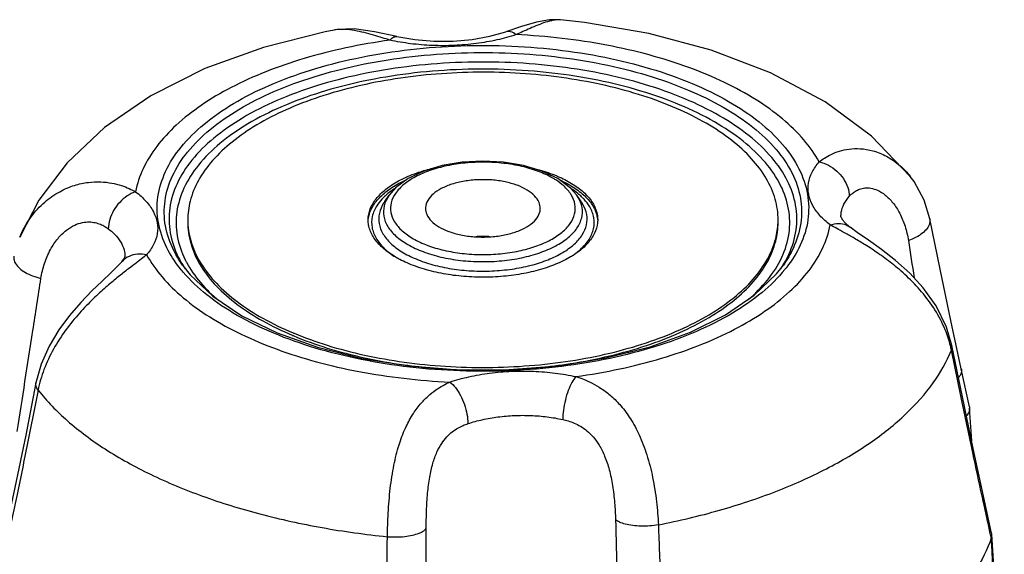
# Model space of a CAD drawing. Units: inches. Extents: x 0 to 34, y -1 to 27.2.
# Drawn here: x 29.7 to 30.6, y 24.6 to 25.1 of the extents above; entities that cross this region are included whole.
import ezdxf

# ---------------------------------------------------------------- set-up
doc = ezdxf.new("R2010")
doc.units = ezdxf.units.IN
doc.header["$LTSCALE"] = 1.87
doc.header["$MEASUREMENT"] = 0
doc.layers.get('0').update_dxf_attribs({"linetype": 'CONTINUOUS'})
doc.layers.add('02___PRT_ALL_AXES', color=7, linetype='CONTINUOUS')

msp = doc.modelspace()

# ---------------------------------------------------------------- linework, layer by layer
at = {"color": 7, "linetype": 'Continuous'}
for p, q in [((30.21671, 25.06053), (30.21668, 25.06054)), ((30.0012, 25.05093), (30.00116, 25.05092)), ((30.06096, 25.04472), (30.06097, 25.04472)), ((30.55001, 24.91153), (30.55002, 24.91152)), ((30.04923, 24.88743), (30.05348, 24.89345)), ((30.23648, 24.88743), (30.23223, 24.89345)), ((30.23649, 24.88742), (30.23648, 24.88744)), ((30.49261, 24.86315), (30.49263, 24.86314)), ((29.70146, 24.8535), (29.70147, 24.85352)), ((29.79887, 24.83025), (29.79886, 24.83023)), ((30.5998, 24.70143), (30.58974, 24.75054)), ((30.60646, 24.6919), (30.59863, 24.72816)), ((30.60646, 24.6919), (30.60662, 24.69079)), ((30.6086, 24.6595), (30.60662, 24.69079)), ((30.61956, 24.60222), (30.61983, 24.607)), ((30.62753, 24.57147), (30.61983, 24.607)), ((30.62728, 24.56685), (30.62771, 24.57019)), ((30.63193, 24.50121), (30.62771, 24.57019))]:
    msp.add_line(p, q, dxfattribs=at)
for points in [[(30.21667, 25.06054), (30.20628, 25.0605), (30.19378, 25.05831), (30.17977, 25.0542), (30.16457, 25.0491)], [(30.55001, 24.91154), (30.51324, 24.94984), (30.46904, 24.98243), (30.41695, 25.01016), (30.36026, 25.03182), (30.30086, 25.04762), (30.23973, 25.05799), (30.21671, 25.06053)], [(30.0012, 25.05093), (29.99255, 25.04923), (29.93375, 25.03441), (29.87783, 25.01414), (29.82643, 24.98834), (29.78224, 24.95802), (29.7467, 24.92456), (29.71958, 24.88871), (29.70147, 24.85351)], [(30.06097, 25.04472), (30.03962, 25.04926), (30.02004, 25.05192), (30.00384, 25.05138), (30.00117, 25.05093)], [(30.06096, 25.04472), (30.07794, 25.04183), (30.09606, 25.04034), (30.11457, 25.04039), (30.13266, 25.04198), (30.14957, 25.04496), (30.16458, 25.04911)], [(30.21418, 24.90933), (30.19898, 24.91658), (30.1815, 24.92184), (30.1625, 24.92503), (30.14274, 24.92609), (30.12301, 24.92501), (30.10407, 24.92181), (30.08669, 24.91656), (30.07161, 24.90938), (30.05963, 24.90048), (30.05351, 24.89348)], [(30.2322, 24.89349), (30.22624, 24.90033), (30.21418, 24.90933)], [(30.56867, 24.87094), (30.56324, 24.88885), (30.55361, 24.90666), (30.55002, 24.91152)], [(30.48402, 24.87303), (30.48415, 24.87252), (30.4852, 24.8705), (30.48792, 24.86722), (30.49261, 24.86315)], [(30.58974, 24.75054), (30.58466, 24.76796), (30.57461, 24.7883), (30.56247, 24.80525), (30.54953, 24.81929), (30.53602, 24.83145), (30.52257, 24.84197), (30.51014, 24.85085), (30.49959, 24.85814), (30.49263, 24.86314)], [(30.59863, 24.72816), (30.58879, 24.77412), (30.57851, 24.82309), (30.56867, 24.87094)], [(29.79887, 24.83025), (29.80086, 24.83293), (29.8016, 24.8345), (29.80169, 24.8349)], [(29.79886, 24.83023), (29.79505, 24.82618), (29.7884, 24.81972), (29.77994, 24.81176), (29.77018, 24.80234), (29.75968, 24.79146), (29.749, 24.77911), (29.73874, 24.76523), (29.72951, 24.74978), (29.72187, 24.73245), (29.71699, 24.71479)], [(29.85661, 24.827), (29.86391, 24.8177), (29.88543, 24.79738), (29.9132, 24.7788), (29.94668, 24.76244)], [(29.94668, 24.76244), (29.9851, 24.74875), (30.0275, 24.73814), (30.07283, 24.73093), (30.11995, 24.7273), (30.16765, 24.72737), (30.21473, 24.73115), (30.26, 24.73851), (30.3023, 24.74926), (30.34059, 24.76309), (30.37391, 24.77961), (30.40146, 24.79832), (30.4227, 24.81876), (30.4291, 24.82699)], [(29.71699, 24.71478), (29.70716, 24.66505), (29.6969, 24.61501), (29.68708, 24.56885)], [(30.61983, 24.607), (30.61013, 24.65222), (30.5998, 24.70143)]]:
    msp.add_lwpolyline(points, dxfattribs=at)
for points, start_tangent, end_tangent in [([(30.21668, 25.06054), (30.20991, 25.06017), (30.20262, 25.05832), (30.19513, 25.05559), (30.18773, 25.05248), (30.18075, 25.04936), (30.17444, 25.04652)], (-0.99512, 0.098675), (-0.912866, -0.408258)), ([(30.00242, 25.05114), (30.0012, 25.05093)], (-0.988544, -0.150932), (-0.982311, -0.187258)), ([(30.05428, 25.04126), (30.04694, 25.04354), (30.03871, 25.046), (30.02984, 25.04841), (30.02063, 25.0504), (30.01138, 25.0515), (30.00242, 25.05114)], (-0.955117, 0.296228), (-0.988544, -0.150932)), ([(30.05428, 25.04126), (30.01227, 25.03391), (29.97259, 25.02381), (29.93597, 25.01116), (29.90305, 24.99617), (29.87443, 24.97912), (29.85062, 24.9603), (29.83206, 24.94007), (29.81907, 24.91878), (29.81188, 24.89682)], (-0.990586, -0.136895), (-0.187448, -0.982275)), ([(30.17444, 25.04652), (30.15623, 25.0415), (30.13644, 25.03802), (30.1157, 25.03623), (30.09464, 25.03619), (30.07394, 25.0379), (30.05428, 25.04126)], (-0.948952, -0.31542), (-0.97693, 0.213558)), ([(30.05428, 25.04126), (30.05811, 25.04434), (30.06095, 25.0447)], (0.65825, 0.7528), (0.984851, -0.173405)), ([(30.17444, 25.04652), (30.16915, 25.0492), (30.16458, 25.04911)], (-0.799181, 0.60109), (-0.950456, -0.310858)), ([(30.46332, 24.92532), (30.44861, 24.94632), (30.42843, 24.96616), (30.40312, 24.98447), (30.37314, 25.00093), (30.33904, 25.01524), (30.30141, 25.02715), (30.26095, 25.03643), (30.21837, 25.04292), (30.17444, 25.04652)], (-0.483789, 0.875185), (-0.998864, 0.047653)), ([(29.83363, 24.8675), (29.83322, 24.89196), (29.84048, 24.91609), (29.85517, 24.93931), (29.87691, 24.96107), (29.90518, 24.98086), (29.9393, 24.9982), (29.97844, 25.01267), (30.02163, 25.02391), (30.0678, 25.03163), (30.11579, 25.03564), (30.16446, 25.03586), (30.2126, 25.03226), (30.25904, 25.02495), (30.30261, 25.0141), (30.34224, 24.99998), (30.37696, 24.98295), (30.40592, 24.96341), (30.42846, 24.94182), (30.44399, 24.91868), (30.45208, 24.89456)], (-0.172359, 0.985034), (0.172359, -0.985034)), ([(29.84037, 24.86441), (29.83997, 24.88835), (29.84707, 24.91196), (29.86145, 24.93467), (29.88272, 24.95595), (29.91037, 24.9753), (29.94375, 24.99227), (29.98204, 25.00642), (30.02429, 25.01741), (30.06944, 25.02496), (30.11639, 25.02889), (30.16399, 25.0291), (30.21108, 25.02559), (30.2565, 25.01843), (30.29912, 25.00782), (30.33789, 24.99401), (30.37184, 24.97735), (30.40018, 24.95824), (30.42223, 24.93712), (30.43742, 24.91449), (30.44534, 24.89088)], (-0.172359, 0.985034), (0.172359, -0.985034)), ([(30.44085, 24.88392), (30.4331, 24.90707), (30.4182, 24.92933), (30.39652, 24.95015), (30.3686, 24.96901), (30.33514, 24.98545), (30.29694, 24.99908), (30.25493, 25.00955), (30.21015, 25.01661), (30.16372, 25.02008), (30.11679, 25.01988), (30.07049, 25.016), (30.02598, 25.00856), (29.98433, 24.99771), (29.94659, 24.98375), (29.91371, 24.96702), (29.88646, 24.94792), (29.86552, 24.92692), (29.8514, 24.90453), (29.84446, 24.88132), (29.84486, 24.85784)], (-0.172359, 0.985034), (0.172359, -0.985034)), ([(30.43411, 24.88024), (30.42654, 24.90286), (30.41198, 24.92461), (30.39079, 24.94496), (30.3635, 24.9634), (30.3308, 24.97947), (30.29347, 24.99279), (30.2524, 25.00303), (30.20863, 25.00993), (30.16325, 25.01332), (30.11738, 25.01312), (30.07213, 25.00934), (30.02862, 25.00206), (29.98791, 24.99146), (29.95102, 24.97781), (29.91888, 24.96146), (29.89226, 24.94279), (29.87178, 24.92226), (29.85798, 24.90038), (29.8512, 24.87769), (29.8516, 24.85476)], (-0.172359, 0.985034), (0.172359, -0.985034)), ([(30.46332, 24.92532), (30.46833, 24.92893), (30.47469, 24.93247), (30.48247, 24.9355), (30.49171, 24.9375), (30.50236, 24.93787), (30.51437, 24.93587), (30.5274, 24.93066), (30.54045, 24.9216), (30.55001, 24.91153)], (0.778559, 0.627572), (0.620736, -0.78402)), ([(30.21224, 24.90812), (30.20931, 24.9099), (30.19583, 24.91618), (30.18006, 24.92092), (30.16266, 24.92392), (30.14439, 24.92504), (30.12605, 24.92423), (30.10844, 24.92154), (30.09235, 24.91708), (30.07847, 24.91104), (30.06739, 24.90369), (30.0596, 24.89533), (30.05548, 24.88637), (30.05516, 24.87719)], (-0.842338, 0.53895), (0.172359, -0.985034)), ([(30.47383, 24.86524), (30.46379, 24.87434), (30.45683, 24.88424), (30.45325, 24.89461), (30.45318, 24.90514), (30.45659, 24.91549), (30.46332, 24.92532)], (-0.799181, 0.60109), (0.65825, 0.752799)), ([(30.46332, 24.92532), (30.47207, 24.92211), (30.47998, 24.91661), (30.4863, 24.90936), (30.49042, 24.90105), (30.49195, 24.89247)], (0.976931, -0.213557), (0.01839, -0.999831)), ([(29.70147, 24.85352), (29.70242, 24.85575), (29.71246, 24.87306), (29.72536, 24.88701), (29.73958, 24.89692), (29.75373, 24.90295), (29.76689, 24.90578), (29.77878, 24.90625), (29.7893, 24.90503), (29.79834, 24.90273), (29.80586, 24.89984), (29.81188, 24.89682)], (0.378916, 0.925431), (0.872877, -0.48794)), ([(30.05868, 24.89977), (30.0523, 24.89511)], (-0.837865, -0.545877), (-0.77303, -0.634369)), ([(30.23055, 24.88487), (30.22705, 24.89388), (30.21987, 24.90235), (30.21224, 24.90812)], (-0.172359, 0.985034), (-0.842338, 0.53895)), ([(30.23344, 24.89509), (30.22671, 24.89998)], (-0.772813, 0.634633), (-0.840283, 0.542149)), ([(30.49195, 24.89247), (30.49447, 24.895), (30.49773, 24.89741), (30.50179, 24.89936), (30.50669, 24.90046), (30.51241, 24.90027), (30.51895, 24.89824), (30.52615, 24.89375), (30.53342, 24.8864), (30.53998, 24.87628), (30.54509, 24.86396), (30.54824, 24.85042)], (0.658253, 0.752796), (0.151055, -0.988525)), ([(29.81188, 24.89682), (29.80393, 24.89288), (29.79673, 24.88673), (29.79099, 24.87895), (29.78725, 24.87029), (29.78586, 24.86158)], (-0.948952, -0.31542), (-0.016689, -0.999861)), ([(29.81188, 24.89682), (29.82192, 24.88772), (29.82888, 24.87782), (29.83246, 24.86745), (29.83254, 24.85692), (29.82912, 24.84657), (29.8224, 24.83674)], (0.799181, -0.60109), (-0.65825, -0.752799)), ([(30.04994, 24.89308), (30.04656, 24.88974)], (-0.740268, -0.672312), (-0.678944, -0.73419)), ([(30.05348, 24.89345), (30.05322, 24.89307), (30.04876, 24.88342), (30.04842, 24.87352)], (-0.57661, -0.81702), (0.172359, -0.985034)), ([(30.0523, 24.89511), (30.04994, 24.89308)], (-0.77303, -0.634369), (-0.740268, -0.672312)), ([(30.23729, 24.88178), (30.23351, 24.8915), (30.23224, 24.89345)], (-0.172359, 0.985034), (-0.576128, 0.81736)), ([(30.23922, 24.88967), (30.23686, 24.89207), (30.23344, 24.89509)], (-0.677905, 0.735149), (-0.772813, 0.634633)), ([(30.44534, 24.89088), (30.44574, 24.86694), (30.43864, 24.84333), (30.42913, 24.82704)], (0.172359, -0.985034), (-0.577493, -0.816396)), ([(30.45208, 24.89456), (30.45249, 24.8701), (30.44524, 24.84596), (30.43228, 24.82494)], (0.172359, -0.985034), (-0.612627, -0.790372)), ([(30.48403, 24.87303), (30.48432, 24.87729), (30.48689, 24.88507), (30.49195, 24.89247)], (-0.019809, 0.999804), (0.65825, 0.752799)), ([(30.04656, 24.88974), (30.04174, 24.88353), (30.03742, 24.87332), (30.03719, 24.86287)], (-0.678944, -0.73419), (0.172359, -0.985034)), ([(30.04923, 24.88743), (30.0482, 24.8859), (30.04415, 24.87635), (30.04393, 24.86655)], (-0.576839, -0.816858), (0.172359, -0.985034)), ([(30.04842, 24.87352), (30.0522, 24.86379), (30.05994, 24.85468), (30.07132, 24.84655), (30.08582, 24.83979), (30.1028, 24.83469), (30.12153, 24.83146), (30.1412, 24.83026), (30.16094, 24.83112), (30.1799, 24.83402), (30.19722, 24.83882), (30.21217, 24.84531), (30.22411, 24.85323), (30.23249, 24.86222), (30.23695, 24.87188), (30.23729, 24.88178)], (0.172359, -0.985034), (-0.172359, 0.985034)), ([(30.05516, 24.87719), (30.05866, 24.86818), (30.06584, 24.85971), (30.07641, 24.85216), (30.08988, 24.84588), (30.10565, 24.84114), (30.12305, 24.83814), (30.14132, 24.83702), (30.15966, 24.83782), (30.17727, 24.84052), (30.19336, 24.84498), (30.20724, 24.85101), (30.21833, 24.85837), (30.22611, 24.86673), (30.23024, 24.87569), (30.23055, 24.88487)], (0.172359, -0.985034), (-0.172359, 0.985034)), ([(30.24179, 24.87521), (30.23816, 24.88484), (30.23649, 24.88742)], (-0.172359, 0.985034), (-0.576449, 0.817133)), ([(30.24853, 24.87212), (30.24466, 24.88239), (30.23922, 24.88967)], (-0.172359, 0.985034), (-0.677905, 0.735149)), ([(30.42889, 24.8271), (30.43432, 24.83723), (30.44126, 24.86044), (30.44085, 24.88392)], (0.522277, 0.852776), (-0.172359, 0.985034)), ([(30.04393, 24.86655), (30.04756, 24.85692), (30.05486, 24.84786), (30.06553, 24.83973), (30.07913, 24.8328), (30.09517, 24.82733), (30.11305, 24.82352), (30.13207, 24.82152), (30.15152, 24.82142), (30.17063, 24.82321), (30.18867, 24.82683), (30.20495, 24.83213), (30.21885, 24.83891), (30.22983, 24.84692), (30.23751, 24.85586), (30.24156, 24.86541), (30.24179, 24.87521)], (0.172359, -0.985034), (-0.172359, 0.985034)), ([(30.22714, 24.83529), (30.23578, 24.84192), (30.24397, 24.85147), (30.24829, 24.86167), (30.24853, 24.87212)], (0.83704, 0.547142), (-0.172359, 0.985034)), ([(30.39571, 24.79411), (30.41393, 24.81273), (30.42773, 24.83462), (30.43451, 24.8573), (30.43411, 24.88024)], (0.757808, 0.652477), (-0.172359, 0.985034)), ([(29.72169, 24.81426), (29.72507, 24.82847), (29.73074, 24.84169), (29.73799, 24.85245), (29.74596, 24.86022), (29.75385, 24.86507), (29.76116, 24.8675), (29.76773, 24.86811), (29.77351, 24.86741), (29.77847, 24.86584), (29.78258, 24.86378), (29.78586, 24.86158)], (0.152017, 0.988378), (0.799183, -0.601088)), ([(29.85349, 24.82486), (29.84172, 24.84338), (29.83363, 24.8675)], (-0.613606, 0.789612), (-0.172359, 0.985034)), ([(29.85658, 24.82703), (29.84829, 24.8408), (29.84037, 24.86441)], (-0.577685, 0.81626), (-0.172359, 0.985034)), ([(30.03719, 24.86287), (30.04105, 24.8526), (30.04886, 24.84292), (30.05947, 24.83472)], (0.172359, -0.985034), (0.843883, -0.536527)), ([(30.23143, 24.7208), (30.27345, 24.72815), (30.31312, 24.73824), (30.34975, 24.7509), (30.38267, 24.76589), (30.41129, 24.78294), (30.43509, 24.80175), (30.45365, 24.82199), (30.46664, 24.84328), (30.47383, 24.86524)], (0.990586, 0.136895), (0.187448, 0.982275)), ([(30.47383, 24.86524), (30.48178, 24.86659), (30.48898, 24.86522), (30.49261, 24.86315)], (0.948952, 0.31542), (0.799916, -0.600112)), ([(30.58834, 24.75009), (30.58337, 24.76529), (30.57353, 24.7843), (30.56081, 24.80157), (30.54664, 24.81641), (30.53242, 24.82862), (30.51918, 24.83838), (30.50721, 24.84621), (30.49662, 24.85255), (30.48751, 24.8577), (30.47992, 24.86187), (30.47383, 24.86524)], (-0.238343, 0.971181), (-0.872878, 0.487939)), ([(30.56867, 24.87094), (30.56845, 24.86647), (30.56607, 24.86184), (30.56167, 24.85741), (30.55558, 24.85351), (30.54824, 24.85042)], (0.198447, -0.980112), (-0.948035, -0.318166)), ([(29.78586, 24.86158), (29.79342, 24.85473), (29.79864, 24.84729), (29.80134, 24.8395), (29.80169, 24.8349)], (0.799181, -0.60109), (-0.0196, -0.999808)), ([(29.84486, 24.85784), (29.85262, 24.83469), (29.85681, 24.82711)], (0.172359, -0.985034), (0.521921, -0.852994)), ([(29.8516, 24.85476), (29.85917, 24.83214), (29.86048, 24.82962)], (0.172359, -0.985034), (0.472234, -0.881473)), ([(30.54824, 24.85042), (30.55373, 24.81471)], (0.151016, -0.988531), (0.152985, -0.988229)), ([(29.696, 24.83549), (29.6959, 24.83279), (29.69756, 24.82837), (29.70129, 24.82401), (29.70684, 24.82002), (29.71381, 24.81669), (29.72169, 24.81426)], (-0.194876, -0.980828), (0.973381, -0.229191)), ([(29.8224, 24.83674), (29.81742, 24.83282), (29.8111, 24.82799), (29.80335, 24.82205), (29.79414, 24.81477), (29.78354, 24.80586), (29.77158, 24.79487), (29.75858, 24.78133), (29.7455, 24.76521), (29.73374, 24.74699), (29.72461, 24.72748), (29.71903, 24.70785)], (-0.778559, -0.627571), (-0.188128, -0.982145)), ([(29.8224, 24.83674), (29.81364, 24.83736), (29.80573, 24.83533), (29.79941, 24.83084), (29.79887, 24.83025)], (-0.976931, 0.213557), (-0.657693, -0.753286)), ([(29.8224, 24.83674), (29.8371, 24.81574), (29.85729, 24.7959), (29.88259, 24.77758), (29.91257, 24.76113), (29.94668, 24.74681), (29.9843, 24.73491), (30.02477, 24.72563), (30.06735, 24.71914), (30.11128, 24.71554)], (0.483789, -0.875185), (0.998864, -0.047653)), ([(30.43228, 24.82494), (30.43055, 24.82275), (30.40881, 24.80099), (30.38054, 24.7812), (30.34641, 24.76386), (30.30727, 24.74939), (30.26408, 24.73815), (30.21792, 24.73043), (30.16992, 24.72642), (30.12126, 24.7262), (30.07312, 24.72979), (30.02668, 24.73711), (29.9831, 24.74796), (29.94347, 24.76208), (29.90876, 24.77911), (29.87979, 24.79865), (29.85725, 24.82024), (29.85349, 24.82486)], (-0.612627, -0.790372), (-0.613606, 0.789612)), ([(29.85681, 24.82711), (29.85914, 24.82347)], (0.521921, -0.852994), (0.555842, -0.831288)), ([(29.86048, 24.82962), (29.87373, 24.81038), (29.89126, 24.79304)], (0.472234, -0.881473), (0.764001, -0.645216)), ([(30.42629, 24.82306), (30.42889, 24.8271)], (0.559546, 0.828799), (0.522277, 0.852776)), ([(29.69914, 24.66833), (29.70652, 24.71595), (29.71403, 24.76454), (29.72169, 24.81426)], (0.153198, 0.988196), (0.151982, 0.988383)), ([(30.58927, 24.74592), (30.58834, 24.75009)], (-0.196993, 0.980405), (-0.238343, 0.971181)), ([(30.58927, 24.74592), (30.58981, 24.7501), (30.58974, 24.75053)], (0.357312, 0.933985), (-0.204312, 0.978906)), ([(30.31003, 24.57952), (30.36833, 24.59349), (30.42209, 24.61143), (30.47022, 24.633), (30.51177, 24.65776), (30.54589, 24.6852), (30.5719, 24.71479), (30.58927, 24.74592)], (0.981102, 0.193492), (0.377654, 0.925947)), ([(30.61857, 24.60673), (30.60959, 24.64838), (30.5995, 24.69622), (30.58927, 24.74592)], (-0.213023, 0.977047), (-0.199116, 0.979976)), ([(30.11128, 24.71554), (30.12948, 24.72056), (30.14927, 24.72404), (30.17002, 24.72583), (30.19107, 24.72587), (30.21177, 24.72416), (30.23143, 24.7208)], (0.948952, 0.31542), (0.97693, -0.213558)), ([(30.59863, 24.72816), (30.59877, 24.72727), (30.59778, 24.72238), (30.59622, 24.71984)], (0.220344, -0.975422), (-0.605001, -0.796225)), ([(29.71903, 24.70785), (29.71705, 24.71192), (29.717, 24.71478)], (-0.597624, 0.801777), (0.180817, 0.983517)), ([(30.05182, 24.56823), (30.05261, 24.59065), (30.0546, 24.61419), (30.05805, 24.63635), (30.06294, 24.65567), (30.06898, 24.67163), (30.07579, 24.68437), (30.08308, 24.69439), (30.09058, 24.70215), (30.09797, 24.70804), (30.10496, 24.7124), (30.11128, 24.71554)], (0.015881, 0.999874), (0.912867, 0.408258)), ([(30.11128, 24.71554), (30.11657, 24.71027), (30.12135, 24.70291), (30.12517, 24.69417), (30.12765, 24.68488), (30.12857, 24.67594)], (0.799181, -0.60109), (0.011065, -0.999939)), ([(30.23143, 24.7208), (30.2276, 24.71513), (30.22414, 24.70741), (30.22138, 24.69838), (30.21958, 24.6889), (30.21891, 24.67989)], (-0.65825, -0.7528), (-0.008, -0.999968)), ([(30.23143, 24.7208), (30.23878, 24.71821), (30.24701, 24.71448), (30.25589, 24.70926), (30.26511, 24.70218), (30.27436, 24.69281), (30.28336, 24.68067), (30.29174, 24.66522), (30.29899, 24.64632), (30.30457, 24.6246), (30.30822, 24.60161), (30.31003, 24.57952)], (0.955118, -0.296227), (0.04768, -0.998863)), ([(29.71903, 24.70785), (29.70898, 24.6573), (29.6989, 24.60857), (29.6888, 24.56151)], (-0.191348, -0.981522), (-0.213737, -0.976891)), ([(29.71903, 24.70785), (29.74696, 24.6787), (29.78285, 24.65182), (29.82598, 24.62776), (29.8755, 24.60698), (29.93039, 24.58992), (29.98956, 24.57692), (30.05182, 24.56823)], (0.619356, -0.78511), (0.994842, -0.101438)), ([(30.12857, 24.67594), (30.14227, 24.67972), (30.15715, 24.68233), (30.17274, 24.68368), (30.18856, 24.68371), (30.20412, 24.68242), (30.21891, 24.67989)], (0.948952, 0.31542), (0.97693, -0.213558)), ([(30.60661, 24.69079), (30.60644, 24.68856), (30.60484, 24.68496), (30.60367, 24.68343)], (0.060545, -0.998165), (-0.652567, -0.757731)), ([(30.08883, 24.57666), (30.08914, 24.59289), (30.09018, 24.60961), (30.09217, 24.62502), (30.09517, 24.63816), (30.09904, 24.64878), (30.10355, 24.65706), (30.10849, 24.66341), (30.1137, 24.66818), (30.11893, 24.67169), (30.12397, 24.67419), (30.12857, 24.67594)], (0.003699, 0.999993), (0.948951, 0.315423)), ([(30.21891, 24.67989), (30.22408, 24.67855), (30.22978, 24.67649), (30.23581, 24.67345), (30.24195, 24.66914), (30.24796, 24.66323), (30.25367, 24.65532), (30.25883, 24.64501), (30.26315, 24.6321), (30.26634, 24.61695), (30.26831, 24.60058), (30.2692, 24.58455)], (0.97693, -0.213561), (0.028428, -0.999596)), ([(30.61956, 24.60222), (30.61857, 24.60673)], (-0.21349, 0.976945), (-0.213023, 0.977047)), ([(30.62633, 24.5712), (30.62341, 24.5846), (30.61956, 24.60222)], (-0.213012, 0.97705), (-0.21349, 0.976945)), ([(30.2692, 24.58455), (30.27042, 24.53114), (30.27103, 24.47914), (30.27104, 24.42839)], (0.028452, -0.999595), (-0.005675, -0.999984)), ([(30.31003, 24.57952), (30.30191, 24.57854), (30.29355, 24.57832), (30.28557, 24.57887), (30.27854, 24.58017), (30.27294, 24.58211), (30.2692, 24.58455)], (-0.985501, -0.169672), (-0.717235, 0.696831)), ([(30.05182, 24.56823), (30.06016, 24.56797), (30.06835, 24.56847), (30.0758, 24.5697), (30.08196, 24.57157), (30.08641, 24.57395), (30.08883, 24.57666)], (0.99695, -0.07804), (0.425022, 0.905183)), ([(30.0897, 24.4683), (30.08964, 24.47117), (30.08893, 24.52317), (30.08883, 24.57666)], (-0.020149, 0.999797), (0.003731, 0.999993)), ([(30.31003, 24.57952), (30.31187, 24.52486), (30.31284, 24.47158), (30.31297, 24.41953)], (0.041141, -0.999153), (-0.005599, -0.999984)), ([(30.62771, 24.57019), (30.62767, 24.57063), (30.62753, 24.57147)], (-0.059544, 0.998226), (-0.214373, 0.976752)), ([(30.05417, 24.40821), (30.05255, 24.46017), (30.05176, 24.51345), (30.05182, 24.56823)], (-0.03971, 0.999211), (0.009049, 0.999959)), ([(30.62724, 24.56675), (30.61185, 24.53574), (30.58854, 24.50597), (30.55772, 24.47798), (30.51989, 24.45221), (30.47571, 24.42911), (30.42592, 24.40907), (30.37134, 24.39243), (30.31294, 24.37946)], (-0.339074, -0.94076), (-0.983469, -0.181077)), ([(30.62728, 24.56685), (30.62633, 24.5712)], (-0.212955, 0.977062), (-0.213012, 0.97705)), ([(30.62728, 24.56685), (30.62726, 24.56682), (30.62725, 24.56678), (30.62724, 24.56675)], (-0.301539, -0.953454), (-0.339074, -0.94076)), ([(30.63966, 24.3647), (30.63702, 24.40779), (30.63375, 24.461), (30.63049, 24.51403), (30.62724, 24.56675)], (-0.061013, 0.998137), (-0.061646, 0.998098))]:
    msp.add_spline(points, degree=3, dxfattribs=dict(at, start_tangent=start_tangent, end_tangent=end_tangent))
at = {"layer": '02___PRT_ALL_AXES', "color": 7, "linetype": 'Continuous'}
for points, start_tangent, end_tangent in [([(30.32364, 24.97782), (30.29114, 24.98959), (30.25562, 24.99892), (30.2178, 25.00564), (30.17846, 25.00959), (30.13839, 25.0107), (30.09842, 25.00895), (30.05935, 25.00438), (30.02198, 24.99707), (29.98707, 24.98718), (29.95533, 24.9749), (29.92741, 24.96049), (29.90387, 24.94424), (29.8852, 24.92648), (29.87178, 24.90757), (29.86387, 24.8879), (29.86161, 24.87009)], (-0.92213, 0.38688), (-0.000525, -1)), ([(30.42411, 24.8701), (30.42407, 24.87233), (30.42057, 24.89231), (30.41142, 24.91185), (30.3968, 24.93054), (30.37702, 24.94799), (30.35246, 24.96386), (30.32364, 24.97782)], (0.000525, 1), (-0.92213, 0.38688)), ([(30.03349, 24.8701), (30.03363, 24.8729), (30.03652, 24.88289), (30.04303, 24.89244), (30.05294, 24.90123), (30.06591, 24.90896), (30.08151, 24.91537), (30.09543, 24.91938)], (-0.001648, 0.999999), (0.972285, 0.233799)), ([(30.19105, 24.91919), (30.19657, 24.91773), (30.21316, 24.91199)], (0.97116, -0.23843), (0.92213, -0.38688)), ([(30.21316, 24.91199), (30.21424, 24.91153)], (0.92213, -0.38688), (0.918489, -0.395447)), ([(30.21424, 24.91153), (30.22736, 24.90482), (30.23868, 24.89646), (30.24674, 24.88721), (30.25126, 24.87737), (30.25223, 24.87009)], (0.918489, -0.395447), (0.001648, -0.999999)), ([(30.03363, 24.8703), (30.03652, 24.88029), (30.04303, 24.88984), (30.05294, 24.89863), (30.06591, 24.90637), (30.06949, 24.90806)], (0.101529, 0.994833), (0.911103, 0.412178)), ([(30.13809, 24.90827), (30.12519, 24.90691), (30.11332, 24.90404), (30.10316, 24.89984), (30.09531, 24.89454), (30.09023, 24.88846), (30.0882, 24.88195), (30.08817, 24.88103)], (-0.999045, -0.043703), (0.003968, -0.999992)), ([(30.19754, 24.88102), (30.19636, 24.88668), (30.19211, 24.89292), (30.18498, 24.89846), (30.17542, 24.903), (30.16395, 24.90626), (30.15127, 24.90805), (30.13809, 24.90827)], (-0.003968, 0.999992), (-0.999045, -0.043703)), ([(30.21615, 24.90809), (30.22736, 24.90222), (30.23868, 24.89386), (30.24674, 24.88461), (30.25126, 24.87477), (30.2521, 24.87007)], (0.911518, -0.411261), (0.093504, -0.995619)), ([(30.08817, 24.88103), (30.08935, 24.87538), (30.09361, 24.86914), (30.10073, 24.86359), (30.1103, 24.85906), (30.12176, 24.8558), (30.13445, 24.85401), (30.14762, 24.85379)], (0.003968, -0.999992), (0.999045, 0.043703)), ([(30.14762, 24.85379), (30.16052, 24.85515), (30.17239, 24.85802), (30.18255, 24.86222), (30.1904, 24.86752), (30.19549, 24.8736), (30.19751, 24.88011), (30.19754, 24.88102)], (0.999045, 0.043703), (-0.003968, 0.999992)), ([(29.86161, 24.87009), (29.86164, 24.86786)], (-0.000525, -1), (0.03165, -0.999499)), ([(29.86161, 24.86749), (29.86164, 24.86527), (29.86514, 24.84528), (29.87429, 24.82574), (29.88891, 24.80706), (29.9087, 24.7896), (29.93325, 24.77373), (29.96103, 24.76021)], (-0.000525, -1), (0.920773, -0.390099)), ([(29.86164, 24.86786), (29.86165, 24.86751)], (0.03165, -0.999499), (0.036836, -0.999321)), ([(29.86165, 24.86751), (29.86514, 24.84788), (29.87429, 24.82834), (29.88891, 24.80966), (29.9087, 24.7922), (29.93325, 24.77633), (29.96207, 24.76237)], (0.036836, -0.999321), (0.92213, -0.38688)), ([(29.96289, 24.76203), (29.99457, 24.7506), (30.03009, 24.74127), (30.06791, 24.73456), (30.10725, 24.7306), (30.14732, 24.72949), (30.18729, 24.73124), (30.22637, 24.73581), (30.26374, 24.74312), (30.29865, 24.75302), (30.33039, 24.76529), (30.35831, 24.7797), (30.38184, 24.79595), (30.40051, 24.81371), (30.41394, 24.83262), (30.42184, 24.85229), (30.42406, 24.86753)], (0.923176, -0.384376), (0.037159, 0.999309)), ([(30.0335, 24.86938), (30.03349, 24.8701)], (-0.027542, 0.999621), (-0.001648, 0.999999)), ([(30.03361, 24.86753), (30.0335, 24.86938)], (-0.093504, 0.995619), (-0.027542, 0.999621)), ([(30.03355, 24.86939), (30.03361, 24.87009)], (0.067308, 0.997732), (0.093706, 0.9956)), ([(30.03361, 24.87009), (30.03363, 24.8703)], (0.093706, 0.9956), (0.10153, 0.994833)), ([(30.07255, 24.8282), (30.05835, 24.83537), (30.04703, 24.84373), (30.03897, 24.85298), (30.03445, 24.86282), (30.03361, 24.86753)], (-0.92213, 0.38688), (-0.093504, 0.995619)), ([(30.25209, 24.86729), (30.2492, 24.8573), (30.24268, 24.84775), (30.23277, 24.83896), (30.2198, 24.83123), (30.2042, 24.82482), (30.18652, 24.81995), (30.16735, 24.8168), (30.14735, 24.81545), (30.12719, 24.81597), (30.10757, 24.81833), (30.08914, 24.82246), (30.07255, 24.8282)], (-0.101529, -0.994833), (-0.92213, 0.38688)), ([(30.19568, 24.72938), (30.22637, 24.73321), (30.26374, 24.74052), (30.29865, 24.75042), (30.33039, 24.76269), (30.35831, 24.77711), (30.38184, 24.79336), (30.40051, 24.81112), (30.41394, 24.83002), (30.42184, 24.8497), (30.42411, 24.8675)], (0.995462, 0.095157), (0.000525, 1)), ([(30.25211, 24.8675), (30.25209, 24.86729)], (-0.093706, -0.9956), (-0.10153, -0.994833)), ([(30.25217, 24.86821), (30.25211, 24.8675)], (-0.067308, -0.997732), (-0.093706, -0.9956)), ([(30.25223, 24.87009), (30.25217, 24.86821)], (0.001648, -0.999999), (-0.067308, -0.997732)), ([(30.42406, 24.86753), (30.42411, 24.8701)], (0.037159, 0.999309), (0.000525, 1)), ([(30.13809, 24.85414), (30.13651, 24.85406)], (-0.999045, -0.043703), (-0.998303, -0.058235)), ([(30.14763, 24.85414), (30.13809, 24.85414)], (-0.999036, 0.04389), (-0.999045, -0.043703)), ([(30.1492, 24.85406), (30.14763, 24.85414)], (-0.998292, 0.058416), (-0.999036, 0.04389)), ([(29.96103, 24.76021), (29.96207, 24.75977)], (0.920773, -0.390099), (0.92213, -0.38688)), ([(29.96207, 24.76237), (29.96289, 24.76203)], (0.92213, -0.38688), (0.923177, -0.384376)), ([(29.96207, 24.75977), (29.99457, 24.748), (30.03009, 24.73867), (30.06791, 24.73196), (30.09559, 24.72887)], (0.92213, -0.38688), (0.996388, -0.084914)), ([(30.09559, 24.72887), (30.10725, 24.728), (30.11282, 24.72768)], (0.996388, -0.084914), (0.99856, -0.053649)), ([(30.11282, 24.72768), (30.13186, 24.72698)], (0.99856, -0.053649), (0.999809, -0.01954)), ([(30.13186, 24.72698), (30.14732, 24.72689), (30.15806, 24.72708)], (0.999809, -0.01954), (0.999634, 0.027043)), ([(30.15806, 24.72708), (30.1788, 24.72803)], (0.999634, 0.027043), (0.99793, 0.064313)), ([(30.1788, 24.72803), (30.18729, 24.72864), (30.19568, 24.72938)], (0.99793, 0.064313), (0.995462, 0.095157))]:
    msp.add_spline(points, degree=3, dxfattribs=dict(at, start_tangent=start_tangent, end_tangent=end_tangent))

doc.saveas('drawing.dxf')
